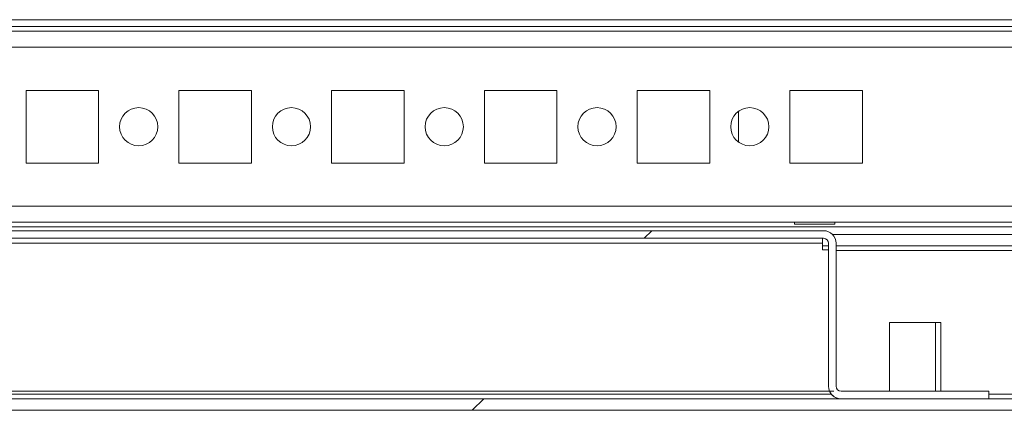
# Model space of a CAD drawing. Units: millimetres. Extents: x 63 to 8706, y 73 to 6165.
# Drawn here: x 1331 to 1460, y 5175 to 5227 of the extents above; entities that cross this region are included whole.
import ezdxf

# ---------------------------------------------------------------- set-up
doc = ezdxf.new("R2010")
doc.units = ezdxf.units.MM
doc.header["$LTSCALE"] = 5

msp = doc.modelspace()

# ---------------------------------------------------------------- hatches: boundary and pattern name
at = {"linetype": 'Continuous', "lineweight": 18}
h = msp.add_hatch(dxfattribs=at)
h.set_pattern_fill('ANSI32', scale=20, style=0)
h.set_pattern_definition([(45, (-748.44, 4922.67), (-134.704, 134.704), []), (45, (-658.64, 4922.67), (-134.704, 134.704), [])])
edge = h.paths.add_edge_path(flags=0)
edge.add_line((1523.49, 5196.91), (1521.99, 5196.91))
edge.add_line((1521.99, 5196.91), (1521.99, 5177.51))
edge.add_arc((1521.39, 5177.51), 0.6, 270, 360, ccw=False)
edge.add_line((1521.39, 5176.91), (1128.59, 5176.91))
edge.add_arc((1128.59, 5177.51), 0.6, 180, 270, ccw=False)
edge.add_line((1127.99, 5177.51), (1127.99, 5196.31))
edge.add_arc((1128.59, 5196.31), 0.6, 90, 180, ccw=False)
edge.add_line((1128.59, 5196.91), (1141.49, 5196.91))
edge.add_line((1141.49, 5196.91), (1141.49, 5198.41))
edge.add_line((1141.49, 5198.41), (1128.59, 5198.41))
edge.add_ellipse((1128.59, 5196.31), major_axis=(2.1, 0), ratio=1, start_angle=90, end_angle=180)
edge.add_line((1126.49, 5196.31), (1126.49, 5177.51))
edge.add_ellipse((1128.59, 5177.51), major_axis=(2.1, 0), ratio=1, start_angle=180, end_angle=270)
edge.add_line((1128.59, 5175.41), (1521.39, 5175.41))
edge.add_ellipse((1521.39, 5177.51), major_axis=(-2.1, 0), ratio=1, start_angle=90, end_angle=180)
edge.add_line((1523.49, 5177.51), (1523.49, 5196.91))
h = msp.add_hatch(dxfattribs=at)
h.set_pattern_fill('ANSI31', scale=20, style=0)
h.set_pattern_definition([(45, (-748.44, 4922.67), (-44.9013, 44.9013), [])])
edge = h.paths.add_edge_path(flags=0)
edge.add_line((1213.19, 5178.56), (1213.19, 5197.26))
edge.add_arc((1213.84, 5197.26), 0.65, 90, 180, ccw=False)
edge.add_line((1213.84, 5197.91), (1436.14, 5197.91))
edge.add_arc((1436.14, 5197.26), 0.65, 0, 90, ccw=False)
edge.add_line((1436.79, 5197.26), (1436.79, 5178.56))
edge.add_ellipse((1438.44, 5178.56), major_axis=(1.65, 0), ratio=1, start_angle=180, end_angle=270)
edge.add_line((1438.44, 5176.91), (1457.79, 5176.91))
edge.add_line((1457.79, 5176.91), (1457.79, 5177.91))
edge.add_line((1457.79, 5177.91), (1438.44, 5177.91))
edge.add_arc((1438.44, 5178.56), 0.65, 180, 270, ccw=False)
edge.add_line((1437.79, 5178.56), (1437.79, 5197.26))
edge.add_ellipse((1436.14, 5197.26), major_axis=(1.65, 0), ratio=1, start_angle=360, end_angle=450)
edge.add_line((1436.14, 5198.91), (1213.84, 5198.91))
edge.add_ellipse((1213.84, 5197.26), major_axis=(-1.65, 0), ratio=1, start_angle=270, end_angle=360)
edge.add_line((1212.19, 5197.26), (1212.19, 5178.56))
edge.add_arc((1211.54, 5178.56), 0.65, -90, 0, ccw=False)
edge.add_line((1211.54, 5177.91), (1192.19, 5177.91))
edge.add_line((1192.19, 5177.91), (1192.19, 5176.91))
edge.add_line((1192.19, 5176.91), (1211.54, 5176.91))
edge.add_ellipse((1211.54, 5178.56), major_axis=(-1.65, 0), ratio=1, start_angle=90, end_angle=180)

# ---------------------------------------------------------------- linework, layer by layer
at = {"color": 7, "linetype": 'Continuous', "lineweight": 18}
for p, q in [((1154.49, 5226.51, -200.31), (1498.49, 5226.51, -200.31)), ((1172.99, 5225.61, -200.31), (1479.99, 5225.61, -200.31)), ((1478.59, 5225.01, -200.31), (1174.39, 5225.01, -200.31)), ((1445.55, 5225.01, -200.31), (1445.55, 5225.01, -200.31)), ((1331.74, 5217.26, -200.31), (1331.74, 5207.76, -200.31)), ((1341.24, 5217.26, -200.31), (1331.74, 5217.26, -200.31)), ((1341.24, 5207.76, -200.31), (1341.24, 5217.26, -200.31)), ((1341.24, 5207.76, -200.31), (1341.24, 5217.26, -200.31)), ((1341.24, 5217.26, -200.31), (1341.24, 5217.26, -200.31)), ((1351.74, 5217.26, -200.31), (1351.74, 5207.76, -200.31)), ((1361.24, 5217.26, -200.31), (1351.74, 5217.26, -200.31)), ((1361.24, 5207.76, -200.31), (1361.24, 5217.26, -200.31)), ((1361.24, 5207.76, -200.31), (1361.24, 5217.26, -200.31)), ((1361.24, 5217.26, -200.31), (1361.24, 5217.26, -200.31)), ((1371.74, 5217.26, -200.31), (1371.74, 5207.76, -200.31)), ((1381.24, 5217.26, -200.31), (1371.74, 5217.26, -200.31)), ((1381.24, 5207.76, -200.31), (1381.24, 5217.26, -200.31)), ((1381.24, 5207.76, -200.31), (1381.24, 5217.26, -200.31)), ((1381.24, 5217.26, -200.31), (1381.24, 5217.26, -200.31)), ((1391.74, 5217.26, -200.31), (1391.74, 5207.76, -200.31)), ((1401.24, 5217.26, -200.31), (1391.74, 5217.26, -200.31)), ((1401.24, 5207.76, -200.31), (1401.24, 5217.26, -200.31)), ((1411.74, 5217.26, -200.31), (1411.74, 5207.76, -200.31)), ((1421.24, 5217.26, -200.31), (1411.74, 5217.26, -200.31)), ((1421.24, 5207.76, -200.31), (1421.24, 5217.26, -200.31)), ((1421.24, 5207.76, -200.31), (1421.24, 5217.26, -200.31)), ((1421.24, 5217.26, -200.31), (1421.24, 5217.26, -200.31)), ((1431.74, 5217.26, -200.31), (1431.74, 5207.76, -200.31)), ((1441.24, 5217.26, -200.31), (1431.74, 5217.26, -200.31)), ((1441.24, 5207.76, -200.31), (1441.24, 5217.26, -200.31)), ((1441.24, 5207.76, -200.31), (1441.24, 5217.26, -200.31)), ((1441.24, 5217.26, -200.31), (1441.24, 5217.26, -200.31)), ((1424.99, 5214.51, -200.31), (1424.99, 5210.51, -200.31)), ((1424.99, 5214.51, -200.31), (1424.99, 5210.51, -200.31)), ((1424.99, 5210.51, -200.31), (1424.99, 5214.51, -200.31)), ((1424.99, 5214.51, -200.31), (1424.99, 5210.51, -200.31)), ((1331.74, 5207.76, -200.31), (1341.24, 5207.76, -200.31)), ((1341.24, 5207.76, -200.31), (1341.24, 5207.76, -200.31)), ((1351.74, 5207.76, -200.31), (1361.24, 5207.76, -200.31)), ((1361.24, 5207.76, -200.31), (1361.24, 5207.76, -200.31)), ((1371.74, 5207.76, -200.31), (1381.24, 5207.76, -200.31)), ((1381.24, 5207.76, -200.31), (1381.24, 5207.76, -200.31)), ((1391.74, 5207.76, -200.31), (1401.24, 5207.76, -200.31)), ((1411.74, 5207.76, -200.31), (1421.24, 5207.76, -200.31)), ((1421.24, 5207.76, -200.31), (1421.24, 5207.76, -200.31)), ((1431.74, 5207.76, -200.31), (1441.24, 5207.76, -200.31)), ((1441.24, 5207.76, -200.31), (1441.24, 5207.76, -200.31)), ((1176.49, 5200.01, -200.31), (1478.59, 5200.01, -200.31)), ((1432.34, 5200.01, -200.31), (1432.34, 5199.76, -200.31)), ((1432.34, 5199.76, -200.31), (1437.64, 5199.76, -200.31)), ((1437.64, 5199.76, -200.31), (1437.64, 5200.01, -200.31)), ((1436.14, 5198.91, -200.31), (1213.84, 5198.91, -200.31)), ((1481.49, 5198.41, -200.31), (1437.32, 5198.41, -200.31)), ((1436.14, 5197.91, -200.31), (1213.84, 5197.91, -200.31)), ((1435.99, 5197.26, -200.31), (1213.99, 5197.26, -200.31)), ((1435.99, 5197.26, -200.31), (1435.99, 5197.91, -200.31)), ((1435.99, 5197.26, -200.31), (1435.99, 5196.41, -200.31)), ((1436.79, 5196.91, -200.31), (1435.99, 5196.91, -200.31)), ((1436.79, 5178.56, -200.31), (1436.79, 5197.26, -200.31)), ((1436.79, 5197.26, -200.31), (1436.79, 5197.26, -200.31)), ((1436.79, 5196.06, -200.31), (1436.79, 5197.26, -200.31)), ((1437.79, 5178.56, -200.31), (1437.79, 5197.26, -200.31)), ((1481.49, 5196.91, -200.31), (1437.79, 5196.91, -200.31)), ((1435.99, 5196.41, -200.31), (1436.79, 5196.41, -200.31)), ((1436.79, 5196.06, -200.31), (1436.79, 5196.06, -200.31)), ((1444.79, 5186.91, -200.31), (1444.79, 5177.91, -200.31)), ((1450.79, 5186.91, -200.31), (1444.79, 5186.91, -200.31)), ((1450.79, 5177.91, -200.31), (1450.79, 5186.91, -200.31)), ((1451.49, 5186.91, -200.31), (1450.79, 5186.91, -200.31)), ((1451.49, 5177.91, -200.31), (1451.49, 5186.91, -200.31)), ((1213.06, 5177.91, -200.31), (1437.49, 5177.91, -200.31)), ((1436.79, 5178.56, -200.31), (1436.79, 5178.56, -200.31)), ((1457.79, 5177.91, -200.31), (1438.44, 5177.91, -200.31)), ((1457.79, 5176.91, -200.31), (1457.79, 5177.91, -200.31)), ((1128.59, 5176.91, -200.31), (1521.39, 5176.91, -200.31)), ((1457.79, 5176.91, -200.31), (1438.44, 5176.91, -200.31)), ((1128.59, 5175.41, -200.31), (1521.39, 5175.41, -200.31))]:
    msp.add_line(p, q, dxfattribs=at)
at = {"color": 8, "linetype": 'Continuous', "lineweight": 18}
for p, q in [((1176.49, 5222.91, -200.31), (1476.49, 5222.91, -200.31)), ((1176.49, 5202.11, -200.31), (1476.49, 5202.11, -200.31)), ((1176.49, 5199.41, -200.31), (1483.99, 5199.41, -200.31)), ((1437.79, 5196.31, -200.31), (1481.99, 5196.31, -200.31)), ((1437.17, 5177.51, -200.31), (1212.81, 5177.51, -200.31)), ((1468.49, 5177.51, -200.31), (1457.79, 5177.51, -200.31))]:
    msp.add_line(p, q, dxfattribs=at)
at = {"color": 7, "linetype": 'Continuous', "lineweight": 18}
for centre in [(1346.49, 5212.51, -200.31), (1366.49, 5212.51, -200.31), (1386.49, 5212.51, -200.31), (1406.49, 5212.51, -200.31), (1426.49, 5212.51, -200.31)]:
    msp.add_circle(centre, 2.5, dxfattribs=at)
for centre, radius, start, end in [((1346.49, 5212.51, -200.31), 2.5, 270, 90), ((1366.49, 5212.51, -200.31), 2.5, 270, 90), ((1386.49, 5212.51, -200.31), 2.5, 270, 90), ((1406.49, 5212.51, -200.31), 2.5, 270, 90), ((1426.49, 5212.51, -200.31), 2.5, 270, 90), ((1436.14, 5197.26, -200.31), 1.65, 0, 90), ((1436.14, 5197.26, -200.31), 0.65, 0, 90), ((1436.14, 5197.26, -200.31), 0.65, 0.0085, 90), ((1438.44, 5178.56, -200.31), 1.65, 180, 270), ((1438.44, 5178.56, -200.31), 1.65, 203.1998, 270), ((1438.44, 5178.56, -200.31), 0.65, 180, 270)]:
    msp.add_arc(centre, radius, start, end, dxfattribs=at)

doc.saveas('drawing.dxf')
